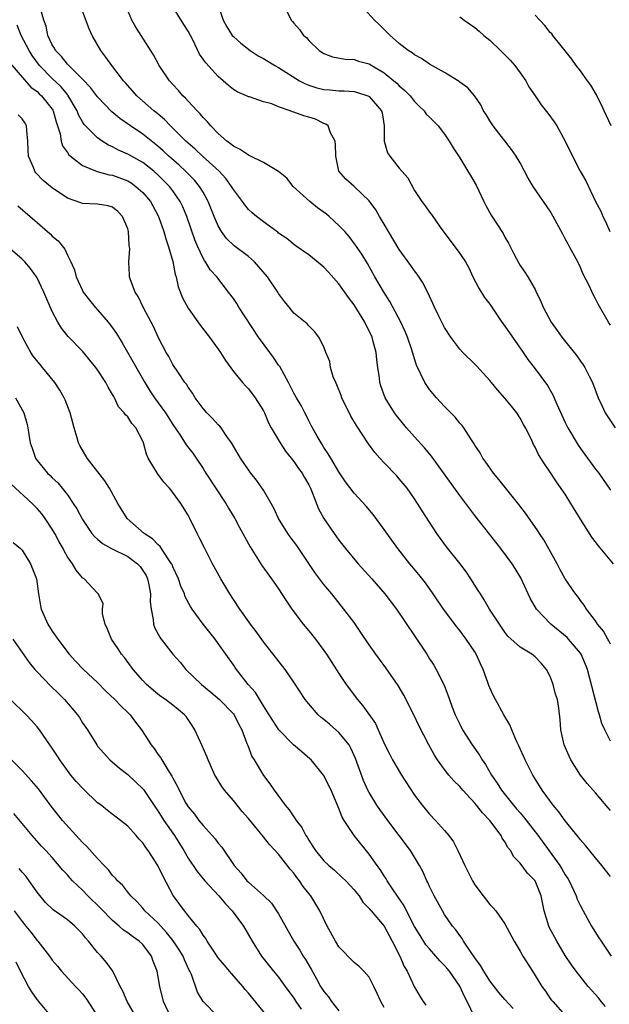
# Model space of a CAD drawing. Units: inches. Extents: x 2616000 to 2619000, y 1479000 to 1482000.
# Drawn here: x 2616785 to 2616863, y 1479711 to 1479841 of the extents above; entities that cross this region are included whole.
import ezdxf

# ---------------------------------------------------------------- set-up
doc = ezdxf.new("R2010")
doc.units = ezdxf.units.IN
doc.header["$MEASUREMENT"] = 0
doc.layers.add('LD26161479_2ft', color=182, linetype='Continuous')

msp = doc.modelspace()

# ---------------------------------------------------------------- linework, layer by layer
at = {"layer": 'LD26161479_2ft'}
for points, elevation in [([(2616863.38, 1479769), (2616861.38, 1479771.38), (2616860.5, 1479772.5), (2616859, 1479774.9), (2616857.75, 1479777), (2616857, 1479778.2), (2616855.85, 1479779.85), (2616855, 1479781.14), (2616854.22, 1479782.22), (2616853.46, 1479783.46), (2616853, 1479784.45), (2616852.8, 1479784.8), (2616852.46, 1479785.54), (2616851.73, 1479787), (2616851.46, 1479787.46), (2616851, 1479788.29), (2616850.56, 1479789), (2616849.86, 1479789.86), (2616849, 1479790.94), (2616848.02, 1479792.02), (2616847.2, 1479793), (2616847, 1479793.27), (2616845.23, 1479795.23), (2616845, 1479795.44), (2616843.4, 1479797), (2616843, 1479797.41), (2616841.82, 1479799), (2616841, 1479800.32), (2616840.64, 1479801), (2616840.27, 1479801.73), (2616839.66, 1479803), (2616839.46, 1479803.46), (2616839, 1479804.43), (2616838.83, 1479804.83), (2616838.74, 1479805), (2616838.16, 1479806.16), (2616837.36, 1479807.36), (2616837, 1479807.82), (2616836.53, 1479808.53), (2616835, 1479810.63), (2616833.57, 1479813), (2616833, 1479814), (2616832.39, 1479815), (2616831.89, 1479815.89), (2616831, 1479817.09), (2616829, 1479818.96), (2616827.93, 1479819.93), (2616827, 1479821), (2616826.57, 1479823), (2616826.55, 1479824.55), (2616826.5, 1479825), (2616825.89, 1479826.11), (2616825.55, 1479827), (2616825.25, 1479827.25), (2616825, 1479827.33), (2616823.89, 1479827.89), (2616823, 1479828.16), (2616822.35, 1479828.35), (2616821, 1479828.83), (2616820.86, 1479828.85), (2616820.52, 1479829), (2616819, 1479829.53), (2616818.09, 1479829.91), (2616817, 1479830.21), (2616815.16, 1479830.84), (2616815, 1479830.87), (2616814.76, 1479831), (2616813.51, 1479831.51), (2616813, 1479831.84), (2616812.36, 1479832.36), (2616811.67, 1479833), (2616811, 1479833.55), (2616809.35, 1479835.35), (2616809, 1479835.87), (2616808.52, 1479836.52), (2616807.61, 1479838.39), (2616807, 1479839.55), (2616806.46, 1479840.46), (2616804.84, 1479843)], 8646), ([(2616810.97, 1479843), (2616811.67, 1479841), (2616812.15, 1479840.15), (2616812.86, 1479839), (2616813, 1479838.84), (2616813.98, 1479837.98), (2616815.21, 1479837), (2616816.31, 1479836.31), (2616817, 1479835.93), (2616818.51, 1479835), (2616819, 1479834.74), (2616821.76, 1479833), (2616822.56, 1479832.56), (2616823, 1479832.4), (2616824.06, 1479832.06), (2616825, 1479831.85), (2616825.79, 1479831.79), (2616827, 1479831.67), (2616827.67, 1479831.67), (2616829, 1479831.55), (2616829.44, 1479831.44), (2616830.84, 1479831), (2616831, 1479830.92), (2616832.65, 1479829), (2616832.72, 1479828.72), (2616832.99, 1479827), (2616832.98, 1479824.98), (2616833.45, 1479823.45), (2616833.73, 1479823), (2616835, 1479821.43), (2616836.12, 1479820.12), (2616837, 1479818.46), (2616838, 1479817), (2616838.44, 1479816.44), (2616839, 1479815.6), (2616839.27, 1479815.27), (2616840.4, 1479813.6), (2616843, 1479810.1), (2616843.77, 1479809), (2616844.21, 1479808.21), (2616844.75, 1479807), (2616845.52, 1479805.52), (2616846.29, 1479804.29), (2616847, 1479803.38), (2616848.6, 1479801), (2616848.77, 1479800.77), (2616849, 1479800.49), (2616850, 1479799), (2616851.4, 1479797), (2616852.04, 1479796.04), (2616852.87, 1479795), (2616854.63, 1479792.63), (2616855.36, 1479791.36), (2616855.89, 1479790.12), (2616857, 1479787.7), (2616857.34, 1479787), (2616858.69, 1479784.69), (2616859, 1479784.25), (2616859.95, 1479783), (2616861, 1479781.55), (2616861.43, 1479781), (2616863, 1479778.76)], 8644), ([(2616819.71, 1479843), (2616820.67, 1479841), (2616820.83, 1479840.83), (2616821, 1479840.61), (2616821.79, 1479839.79), (2616822.32, 1479839), (2616822.7, 1479838.7), (2616823, 1479838.34), (2616824.37, 1479837), (2616825, 1479836.59), (2616826.16, 1479836.16), (2616827.83, 1479835.83), (2616829, 1479835.8), (2616829.6, 1479835.6), (2616831, 1479835.23), (2616831.36, 1479835), (2616833, 1479834.04), (2616834.27, 1479833), (2616834.66, 1479832.66), (2616835, 1479832.31), (2616835.72, 1479831.72), (2616836.42, 1479831), (2616837, 1479830.23), (2616837.62, 1479829.62), (2616838.29, 1479829), (2616838.57, 1479828.57), (2616839, 1479828.18), (2616840.13, 1479827), (2616841, 1479825.9), (2616841.62, 1479825), (2616842.12, 1479824.12), (2616843, 1479822.76), (2616844.09, 1479821), (2616844.44, 1479820.44), (2616845.17, 1479819.17), (2616846.21, 1479817), (2616846.45, 1479816.45), (2616847.18, 1479815.18), (2616848.75, 1479812.75), (2616849, 1479812.27), (2616849.47, 1479811.47), (2616850.13, 1479810.13), (2616850.82, 1479808.82), (2616851, 1479808.53), (2616851.63, 1479807.63), (2616852.05, 1479807), (2616853, 1479805.32), (2616853.11, 1479805.11), (2616853.75, 1479803.75), (2616854.06, 1479803), (2616855.11, 1479801), (2616855.91, 1479799.91), (2616856.53, 1479799), (2616858.54, 1479796.54), (2616859, 1479795.84), (2616859.36, 1479795.36), (2616859.6, 1479795), (2616860.16, 1479793.84), (2616860.6, 1479793), (2616861.36, 1479791), (2616861.87, 1479789.87), (2616862.3, 1479789), (2616863.59, 1479787)], 8642), ([(2616863, 1479800.6), (2616862.73, 1479801), (2616861.37, 1479803.37), (2616861, 1479804.11), (2616860.69, 1479804.69), (2616860.14, 1479805.86), (2616859.38, 1479807.38), (2616859, 1479808.24), (2616858.64, 1479809), (2616857.57, 1479811), (2616857.36, 1479811.36), (2616857, 1479812.05), (2616856.65, 1479812.65), (2616855.4, 1479815), (2616855, 1479815.7), (2616852.72, 1479819), (2616852.07, 1479820.07), (2616851.61, 1479821), (2616851, 1479822.13), (2616850.5, 1479823), (2616849.86, 1479823.86), (2616847.42, 1479827), (2616847, 1479827.67), (2616846.5, 1479828.5), (2616846.16, 1479829), (2616845.79, 1479829.79), (2616845, 1479830.94), (2616844.06, 1479832.06), (2616843, 1479832.82), (2616842.91, 1479832.91), (2616841, 1479834.07), (2616839, 1479835.18), (2616837.94, 1479835.94), (2616837, 1479836.41), (2616836.7, 1479836.7), (2616836.18, 1479837), (2616835, 1479837.91), (2616833.78, 1479839), (2616833.4, 1479839.4), (2616832.38, 1479840.38), (2616831.69, 1479841), (2616829.89, 1479843)], 8640), ([(2616863, 1479736.29), (2616862.66, 1479736.66), (2616861, 1479738.63), (2616859.9, 1479739.9), (2616859, 1479741.01), (2616857.75, 1479743), (2616857.51, 1479743.51), (2616856.86, 1479745), (2616856.39, 1479747), (2616856.31, 1479748.31), (2616856.13, 1479749.87), (2616855.95, 1479751), (2616855.7, 1479751.7), (2616855.4, 1479753), (2616855, 1479754.06), (2616854.51, 1479755), (2616853.81, 1479755.81), (2616853, 1479756.68), (2616852.57, 1479757), (2616851, 1479757.95), (2616849.4, 1479759.4), (2616849, 1479759.94), (2616848.26, 1479761), (2616846.96, 1479763), (2616846.24, 1479764.24), (2616845.75, 1479765), (2616845.47, 1479765.47), (2616844.49, 1479767), (2616843.89, 1479767.89), (2616843.05, 1479769), (2616841.26, 1479771.26), (2616839.99, 1479773), (2616838.01, 1479776.01), (2616837.4, 1479777), (2616837, 1479777.6), (2616836.02, 1479779), (2616835, 1479780.27), (2616834.66, 1479780.66), (2616833, 1479782.38), (2616832.42, 1479783), (2616831.76, 1479783.76), (2616830.9, 1479784.9), (2616829.31, 1479787.31), (2616828.56, 1479788.56), (2616827.38, 1479791), (2616827.29, 1479791.29), (2616826.71, 1479792.71), (2616826.57, 1479793), (2616826.25, 1479793.75), (2616825.88, 1479795), (2616825.78, 1479795.78), (2616825.26, 1479797), (2616825, 1479797.74), (2616824.35, 1479799), (2616823.75, 1479799.75), (2616823, 1479800.51), (2616822.79, 1479800.79), (2616821, 1479802.22), (2616820.4, 1479803), (2616819.76, 1479803.76), (2616819, 1479804.81), (2616818.89, 1479805), (2616817.53, 1479807), (2616815.81, 1479809), (2616815, 1479809.69), (2616813.13, 1479811.13), (2616812.1, 1479812.1), (2616811.45, 1479813), (2616811, 1479813.78), (2616810.47, 1479815), (2616809.68, 1479817), (2616809, 1479818.21), (2616808.53, 1479819), (2616807.84, 1479819.84), (2616806.68, 1479821), (2616805.81, 1479821.81), (2616804.46, 1479823), (2616803.71, 1479823.71), (2616803, 1479824.33), (2616801, 1479825.91), (2616799.36, 1479827), (2616797.97, 1479827.97), (2616796.89, 1479828.89), (2616795, 1479830.86), (2616794.08, 1479832.08), (2616793, 1479833.2), (2616791.18, 1479835), (2616791.1, 1479835.1), (2616791, 1479835.19), (2616790.22, 1479836.22), (2616789.43, 1479837), (2616789.3, 1479837.3), (2616789, 1479837.77), (2616788.43, 1479839), (2616788.2, 1479840.2), (2616787.89, 1479841), (2616787.46, 1479842.54)], 8652), ([(2616863, 1479745.48), (2616862.24, 1479747), (2616861.83, 1479747.83), (2616861.52, 1479749), (2616861.38, 1479749.38), (2616859.92, 1479755), (2616859.66, 1479755.66), (2616859.1, 1479757), (2616859, 1479757.14), (2616857.44, 1479759), (2616857.23, 1479759.23), (2616855.08, 1479761), (2616853.17, 1479763), (2616852.37, 1479764.37), (2616852.07, 1479765), (2616851.12, 1479767.12), (2616850.37, 1479768.37), (2616849.96, 1479769), (2616848.47, 1479771), (2616847, 1479772.89), (2616845, 1479775.4), (2616843, 1479778.02), (2616839.25, 1479783.25), (2616838.35, 1479784.35), (2616837, 1479785.83), (2616835.96, 1479787), (2616834.62, 1479788.62), (2616834.34, 1479789), (2616833.11, 1479791), (2616832.56, 1479792.56), (2616832.42, 1479793), (2616832.38, 1479793.62), (2616832.17, 1479795), (2616832, 1479796), (2616831.92, 1479797), (2616831.54, 1479798.46), (2616831.38, 1479799), (2616831, 1479799.85), (2616830.61, 1479800.61), (2616830.45, 1479801), (2616829, 1479803.3), (2616828.27, 1479804.27), (2616827, 1479806.09), (2616825.63, 1479807.63), (2616825, 1479808.3), (2616823, 1479809.91), (2616821.18, 1479811.18), (2616820.08, 1479812.08), (2616819, 1479812.81), (2616818.91, 1479812.91), (2616818.75, 1479813), (2616817, 1479814.28), (2616816.07, 1479815), (2616815.48, 1479815.48), (2616815, 1479815.93), (2616814.53, 1479816.53), (2616814.2, 1479817), (2616813, 1479818.59), (2616812.76, 1479819), (2616812.02, 1479820.02), (2616811.1, 1479821), (2616808.92, 1479823), (2616807.94, 1479823.94), (2616807, 1479824.72), (2616806.7, 1479825), (2616805, 1479826.7), (2616804.69, 1479827), (2616803.87, 1479827.87), (2616802.78, 1479828.78), (2616802.48, 1479829), (2616800.2, 1479831), (2616799, 1479832.37), (2616798.72, 1479832.72), (2616798.45, 1479833), (2616796.9, 1479835), (2616796.12, 1479836.12), (2616795.42, 1479837), (2616794.28, 1479839), (2616793.88, 1479839.88), (2616793, 1479842.23)], 8650), ([(2616863, 1479758.34), (2616862.78, 1479758.78), (2616862.64, 1479759), (2616862.07, 1479760.07), (2616861.28, 1479761), (2616861, 1479761.43), (2616859.81, 1479763), (2616859.51, 1479763.51), (2616859, 1479764.15), (2616858.65, 1479764.65), (2616858.36, 1479765), (2616857, 1479766.98), (2616856.28, 1479768.28), (2616855.92, 1479769), (2616854.17, 1479772.17), (2616853.57, 1479773), (2616853.36, 1479773.36), (2616851.71, 1479775.71), (2616850.86, 1479776.86), (2616848.18, 1479780.18), (2616847.5, 1479781), (2616847, 1479781.69), (2616846.46, 1479782.46), (2616846.06, 1479783), (2616845.7, 1479783.7), (2616845, 1479784.73), (2616844.9, 1479784.9), (2616844.47, 1479785.53), (2616843.53, 1479787), (2616843.31, 1479787.31), (2616843, 1479787.64), (2616842.4, 1479788.4), (2616841, 1479789.82), (2616839.91, 1479791), (2616839, 1479792.1), (2616838.63, 1479792.63), (2616838.4, 1479793), (2616837.87, 1479794.13), (2616837.29, 1479795.29), (2616837, 1479796.16), (2616836.65, 1479797.35), (2616836.1, 1479799), (2616835.77, 1479799.77), (2616835.22, 1479801), (2616833.76, 1479803.76), (2616832.91, 1479805.09), (2616831.77, 1479807), (2616830.76, 1479808.76), (2616830.01, 1479810.01), (2616829.21, 1479811.21), (2616828.34, 1479812.34), (2616827.76, 1479813), (2616827, 1479813.8), (2616825.71, 1479815), (2616825.33, 1479815.33), (2616824.17, 1479816.17), (2616823.14, 1479817), (2616820.91, 1479819), (2616820.08, 1479820.08), (2616818.98, 1479820.98), (2616817, 1479822.18), (2616815.09, 1479823.09), (2616815, 1479823.11), (2616813.89, 1479823.89), (2616813, 1479824.31), (2616812.63, 1479824.63), (2616812.13, 1479825), (2616811, 1479826.01), (2616810.01, 1479827), (2616809.56, 1479827.56), (2616809, 1479828.12), (2616808.6, 1479828.6), (2616808.19, 1479829), (2616807, 1479830.3), (2616806.67, 1479830.67), (2616806.32, 1479831), (2616805.72, 1479831.72), (2616805, 1479832.48), (2616804.53, 1479833), (2616803.18, 1479835), (2616802.43, 1479836.43), (2616800.79, 1479839), (2616800.07, 1479840.07), (2616799.54, 1479841), (2616799, 1479842.3)], 8648), ([(2616843, 1479841.44), (2616843.6, 1479841), (2616845, 1479840.03), (2616845.56, 1479839.56), (2616846.19, 1479839), (2616847, 1479838.35), (2616848.42, 1479837), (2616849, 1479836.44), (2616849.71, 1479835.71), (2616850.31, 1479835), (2616851, 1479834.03), (2616851.75, 1479833), (2616852.18, 1479832.18), (2616853, 1479830.97), (2616853.8, 1479829.8), (2616854.7, 1479828.7), (2616855.53, 1479827.53), (2616855.86, 1479827), (2616856.97, 1479825), (2616857.94, 1479823), (2616858.98, 1479821), (2616859.71, 1479819.71), (2616861.02, 1479817), (2616861.7, 1479815.7), (2616861.99, 1479815), (2616862.34, 1479814.34), (2616862.9, 1479813)], 8638), ([(2616863.09, 1479827), (2616862.15, 1479829), (2616861.81, 1479829.81), (2616861.17, 1479831), (2616861.12, 1479831.12), (2616860.4, 1479832.4), (2616859.94, 1479833), (2616859, 1479834.3), (2616858.46, 1479835), (2616857.87, 1479835.87), (2616856.62, 1479837.38), (2616855.35, 1479839), (2616855.2, 1479839.2), (2616855, 1479839.39), (2616854.29, 1479840.29), (2616853, 1479841.66)], 8636), ([(2616863, 1479727.56), (2616861.86, 1479729), (2616861, 1479730.04), (2616859.68, 1479731.68), (2616859, 1479732.42), (2616858.76, 1479732.76), (2616857, 1479734.93), (2616856.14, 1479736.14), (2616855.38, 1479737), (2616853.95, 1479739), (2616853.59, 1479739.59), (2616852.71, 1479741), (2616851.68, 1479743), (2616850.86, 1479744.86), (2616850.58, 1479745.42), (2616849.89, 1479747), (2616849.64, 1479747.64), (2616848.85, 1479749), (2616847.75, 1479751), (2616847.49, 1479751.49), (2616847, 1479752.55), (2616846.87, 1479752.87), (2616846.75, 1479753.25), (2616846.11, 1479755), (2616845.75, 1479755.75), (2616845.2, 1479757), (2616845, 1479757.33), (2616843.88, 1479759), (2616843, 1479760.17), (2616842.62, 1479760.62), (2616840.86, 1479763), (2616839.5, 1479765), (2616838.47, 1479766.47), (2616837.59, 1479767.59), (2616836.39, 1479769), (2616834.78, 1479771), (2616833, 1479773.54), (2616831.52, 1479775.52), (2616830.61, 1479776.61), (2616829, 1479778.37), (2616827.87, 1479779.87), (2616827, 1479781.16), (2616825.9, 1479783), (2616825.58, 1479783.58), (2616825, 1479784.42), (2616824.79, 1479784.79), (2616824.63, 1479785), (2616824.09, 1479785.91), (2616823.48, 1479787), (2616823.33, 1479787.33), (2616823, 1479787.95), (2616822.67, 1479788.67), (2616822.48, 1479789), (2616821.98, 1479789.98), (2616821.39, 1479791), (2616821, 1479791.62), (2616820.3, 1479793), (2616819.14, 1479795.14), (2616819, 1479795.32), (2616818.32, 1479796.32), (2616817.83, 1479797), (2616816.33, 1479799), (2616813.73, 1479803), (2616813.46, 1479803.46), (2616813, 1479804.15), (2616812.37, 1479805), (2616810.79, 1479807), (2616809.95, 1479807.95), (2616809.32, 1479809), (2616809.17, 1479809.17), (2616809, 1479809.49), (2616808.29, 1479811), (2616807.9, 1479811.9), (2616806.83, 1479815), (2616806.3, 1479816.3), (2616805.97, 1479817), (2616805, 1479818.41), (2616804.55, 1479819), (2616803, 1479820.54), (2616802.47, 1479821), (2616801, 1479822.15), (2616799, 1479823.28), (2616797.8, 1479823.8), (2616797, 1479824.24), (2616796.47, 1479824.47), (2616795.6, 1479825), (2616795, 1479825.41), (2616793.21, 1479827.21), (2616793, 1479827.56), (2616792.49, 1479828.49), (2616792.31, 1479829), (2616791.08, 1479831.08), (2616791, 1479831.17), (2616790.17, 1479832.17), (2616789, 1479833.28), (2616787.33, 1479835), (2616786.34, 1479836.34), (2616785.94, 1479837), (2616784.88, 1479839), (2616784.35, 1479840.35)], 8654), ([(2616783.38, 1479835.38), (2616786.14, 1479832.14), (2616787, 1479831.55), (2616787.27, 1479831.27), (2616787.58, 1479831), (2616789, 1479829.24), (2616789.09, 1479829.09), (2616789.14, 1479829), (2616789.53, 1479827.53), (2616790.05, 1479825.95), (2616790.18, 1479825), (2616790.35, 1479824.35), (2616791, 1479823.48), (2616791.19, 1479823.19), (2616791.4, 1479823), (2616793, 1479821.75), (2616794.96, 1479820.96), (2616796.53, 1479820.53), (2616797, 1479820.47), (2616799, 1479819.72), (2616799.45, 1479819.45), (2616800.09, 1479819), (2616801, 1479818.17), (2616802, 1479817), (2616803, 1479815.17), (2616803.14, 1479814.86), (2616803.79, 1479813), (2616804.04, 1479812.04), (2616804.41, 1479811), (2616804.97, 1479809.03), (2616805.3, 1479807.3), (2616805.4, 1479807), (2616805.7, 1479805.7), (2616806.25, 1479804.25), (2616807, 1479802.84), (2616808.61, 1479800.61), (2616809.86, 1479799), (2616811, 1479797.41), (2616811.28, 1479797), (2616811.94, 1479795.94), (2616813, 1479794.45), (2616814.21, 1479793), (2616814.59, 1479792.59), (2616815, 1479792.19), (2616815.91, 1479791), (2616817, 1479789.28), (2616817.13, 1479789), (2616817.68, 1479787.68), (2616818.02, 1479787), (2616819.19, 1479785), (2616819.91, 1479783.91), (2616821, 1479782.56), (2616821.64, 1479781.64), (2616822.11, 1479781), (2616822.42, 1479780.42), (2616823, 1479779.45), (2616823.23, 1479779), (2616823.42, 1479778.58), (2616824.29, 1479776.29), (2616825.01, 1479775.01), (2616826.36, 1479773), (2616827, 1479772.11), (2616827.86, 1479771), (2616829.56, 1479769), (2616831.36, 1479767), (2616833.1, 1479765), (2616834.62, 1479763), (2616837, 1479759.46), (2616838.63, 1479757), (2616839, 1479756.4), (2616839.56, 1479755.56), (2616839.9, 1479755), (2616840.93, 1479752.93), (2616841.49, 1479751.49), (2616841.63, 1479751), (2616842, 1479750), (2616842.4, 1479749), (2616843, 1479747.75), (2616843.38, 1479747), (2616844.64, 1479745), (2616845.62, 1479743.62), (2616845.98, 1479743), (2616846.41, 1479742.41), (2616847.22, 1479741), (2616847.95, 1479739.95), (2616848.53, 1479739), (2616850.14, 1479737), (2616850.54, 1479736.54), (2616851, 1479735.98), (2616851.46, 1479735.46), (2616853, 1479733.48), (2616853.22, 1479733.22), (2616856.26, 1479729), (2616856.56, 1479728.56), (2616857, 1479727.78), (2616857.32, 1479727.32), (2616857.5, 1479727), (2616858.43, 1479725), (2616858.57, 1479724.57), (2616859, 1479723.66), (2616859.35, 1479723), (2616860.47, 1479721), (2616861.46, 1479719.46), (2616861.73, 1479719), (2616863.09, 1479717)], 8656), ([(2616862.34, 1479710.34), (2616861.76, 1479711), (2616861.43, 1479711.43), (2616861, 1479711.93), (2616860.02, 1479713), (2616858.44, 1479715), (2616857.84, 1479715.84), (2616857, 1479717.08), (2616855.87, 1479719), (2616854.87, 1479720.87), (2616854.82, 1479721), (2616854.2, 1479723), (2616853.8, 1479725), (2616853, 1479727), (2616852.01, 1479728.01), (2616851, 1479729.35), (2616850.17, 1479730.17), (2616849.73, 1479731), (2616849.4, 1479731.4), (2616849, 1479732.16), (2616848.64, 1479732.64), (2616848.48, 1479733), (2616847.01, 1479735), (2616846.01, 1479736.01), (2616845.25, 1479737), (2616845, 1479737.3), (2616843.4, 1479739), (2616843, 1479739.47), (2616842.23, 1479740.23), (2616841.57, 1479741), (2616841, 1479741.72), (2616840.08, 1479743), (2616839.65, 1479743.65), (2616838.93, 1479745), (2616837.59, 1479747.59), (2616836.92, 1479749), (2616835.6, 1479751.6), (2616834.86, 1479752.86), (2616833.2, 1479755.2), (2616832.35, 1479756.35), (2616831.88, 1479757), (2616831, 1479758.25), (2616829.91, 1479759.91), (2616829, 1479761.2), (2616827.65, 1479763), (2616826.04, 1479765), (2616825, 1479766.26), (2616823.82, 1479767.82), (2616821.41, 1479771.41), (2616820.55, 1479772.55), (2616820.24, 1479773), (2616818.99, 1479775), (2616818.38, 1479776.38), (2616817, 1479778.74), (2616816.09, 1479780.09), (2616815.33, 1479781), (2616815, 1479781.44), (2616813.95, 1479783), (2616813, 1479784.56), (2616812.75, 1479785), (2616812.13, 1479785.87), (2616811.37, 1479787), (2616811.21, 1479787.21), (2616811, 1479787.4), (2616810.25, 1479788.25), (2616809.5, 1479789), (2616809, 1479789.57), (2616807.93, 1479791), (2616807.59, 1479791.59), (2616807, 1479792.38), (2616806.77, 1479792.77), (2616806.59, 1479793), (2616805.72, 1479794.28), (2616805, 1479795.38), (2616804.44, 1479796.44), (2616804.08, 1479797), (2616803.09, 1479798.91), (2616802.42, 1479800.42), (2616801.09, 1479802.91), (2616800.39, 1479804.39), (2616799.97, 1479805), (2616799.38, 1479806.62), (2616799.25, 1479807), (2616799.23, 1479807.23), (2616799.13, 1479809), (2616799.27, 1479810.73), (2616799.25, 1479811), (2616799.2, 1479811.2), (2616799.12, 1479813), (2616799, 1479813.38), (2616798.31, 1479815), (2616797.67, 1479815.67), (2616797, 1479816.22), (2616796.41, 1479816.41), (2616795, 1479816.63), (2616793, 1479816.74), (2616792.8, 1479816.8), (2616791, 1479817.45), (2616789, 1479818.81), (2616788.76, 1479819), (2616787.79, 1479819.79), (2616786.81, 1479820.81), (2616786.67, 1479821), (2616786.5, 1479821.5), (2616785.85, 1479823), (2616785.8, 1479823.8), (2616785.78, 1479825), (2616785.61, 1479826.39), (2616785.59, 1479827), (2616785.39, 1479827.39), (2616785, 1479827.93), (2616784.49, 1479828.49)], 8658), ([(2616784.43, 1479816.43), (2616786.08, 1479815), (2616787, 1479814.19), (2616788.39, 1479813), (2616788.71, 1479812.71), (2616789, 1479812.39), (2616789.78, 1479811.78), (2616790.67, 1479810.67), (2616791, 1479809.9), (2616791.44, 1479809), (2616791.94, 1479807.94), (2616792.16, 1479807), (2616793, 1479805.21), (2616793.11, 1479805), (2616793.93, 1479803.93), (2616794.68, 1479803), (2616795, 1479802.65), (2616796.42, 1479801), (2616797, 1479800.24), (2616797.51, 1479799.51), (2616798.26, 1479798.26), (2616801.26, 1479793), (2616801.93, 1479791.93), (2616802.54, 1479791), (2616804.01, 1479789), (2616805, 1479787.44), (2616805.95, 1479786.05), (2616806.76, 1479784.76), (2616807.63, 1479783.63), (2616808.06, 1479783), (2616809, 1479781.6), (2616809.36, 1479781), (2616812.02, 1479777), (2616812.37, 1479776.37), (2616813.18, 1479775), (2616813.81, 1479773.81), (2616814.27, 1479773), (2616814.51, 1479772.51), (2616815.22, 1479771.22), (2616816.78, 1479768.78), (2616818.06, 1479767), (2616819, 1479765.66), (2616820.04, 1479764.04), (2616820.77, 1479763), (2616822.27, 1479761), (2616823, 1479760.12), (2616823.88, 1479759), (2616825, 1479757.51), (2616825.36, 1479757), (2616827, 1479754.45), (2616827.96, 1479753), (2616829.46, 1479751), (2616830.18, 1479750.18), (2616831.82, 1479747.82), (2616832.21, 1479747), (2616833.1, 1479745), (2616833.72, 1479743.72), (2616834.09, 1479743), (2616835.29, 1479741), (2616837, 1479738.36), (2616838.03, 1479737), (2616839, 1479735.82), (2616839.8, 1479735), (2616841, 1479733.64), (2616841.54, 1479733), (2616842.17, 1479732.17), (2616842.75, 1479731), (2616843.68, 1479729), (2616844.68, 1479727), (2616845, 1479726.48), (2616846.09, 1479725), (2616847, 1479723.86), (2616847.43, 1479723.43), (2616847.77, 1479723), (2616849, 1479721.3), (2616850.2, 1479719), (2616851, 1479717.69), (2616851.38, 1479717), (2616852.63, 1479715), (2616853, 1479714.46), (2616853.89, 1479713), (2616854.36, 1479712.36), (2616855, 1479711.42), (2616855.18, 1479711.18), (2616855.33, 1479711), (2616857, 1479709.16)], 8660), ([(2616850.09, 1479710.09), (2616849, 1479711.27), (2616848.21, 1479712.21), (2616847, 1479713.73), (2616846.2, 1479715), (2616845.77, 1479715.77), (2616845, 1479716.78), (2616844.92, 1479716.92), (2616844.52, 1479717.48), (2616843.52, 1479719), (2616843.33, 1479719.33), (2616843, 1479719.73), (2616842.49, 1479720.49), (2616842.06, 1479721), (2616841, 1479722.53), (2616840.7, 1479723), (2616839.61, 1479725), (2616839, 1479726.26), (2616838.78, 1479726.78), (2616838.66, 1479727), (2616838.14, 1479728.14), (2616837.69, 1479729), (2616837, 1479730.14), (2616836.46, 1479731), (2616833.47, 1479735), (2616832.43, 1479736.43), (2616832.04, 1479737), (2616831, 1479738.69), (2616830.84, 1479739), (2616830.27, 1479740.27), (2616829.73, 1479741.73), (2616829.21, 1479743.21), (2616828.58, 1479744.58), (2616828.33, 1479745), (2616827, 1479746.65), (2616825.73, 1479747.73), (2616825, 1479748.38), (2616824.65, 1479748.65), (2616824.26, 1479749), (2616822.74, 1479750.74), (2616822.54, 1479751), (2616821, 1479753.33), (2616819.86, 1479755), (2616817, 1479758.67), (2616816.03, 1479760.03), (2616815.28, 1479761), (2616813.84, 1479763), (2616813, 1479764.25), (2616812.53, 1479765), (2616811.35, 1479767), (2616810.25, 1479769), (2616809.2, 1479771), (2616808.49, 1479772.49), (2616808.21, 1479773), (2616807.24, 1479775), (2616807, 1479775.45), (2616806.04, 1479777), (2616805, 1479778.45), (2616804.56, 1479779), (2616803.79, 1479779.79), (2616802.94, 1479780.94), (2616801.73, 1479783), (2616801.5, 1479783.5), (2616801.1, 1479785), (2616801, 1479785.25), (2616800.09, 1479787), (2616799.56, 1479787.56), (2616799, 1479788.45), (2616798.71, 1479788.71), (2616798.54, 1479789), (2616797.78, 1479789.78), (2616797.23, 1479791), (2616797.14, 1479791.14), (2616797, 1479791.42), (2616796.39, 1479792.39), (2616796.11, 1479793), (2616795, 1479794.67), (2616794.76, 1479795), (2616793, 1479797.17), (2616791.12, 1479799.12), (2616790.22, 1479800.22), (2616789.74, 1479801), (2616789, 1479802.42), (2616787.9, 1479805), (2616787, 1479806.86), (2616786.91, 1479807), (2616786.1, 1479808.1), (2616785.36, 1479809), (2616785, 1479809.36), (2616783.12, 1479811)], 8662), ([(2616844.97, 1479708.97), (2616843.98, 1479711), (2616843.65, 1479711.65), (2616843, 1479713.05), (2616841.64, 1479715), (2616841.36, 1479715.36), (2616841, 1479715.78), (2616840.38, 1479716.38), (2616839.85, 1479717), (2616839, 1479717.96), (2616838.53, 1479718.53), (2616837.74, 1479719.74), (2616837, 1479720.95), (2616835.96, 1479723), (2616835.66, 1479723.66), (2616834.19, 1479725.81), (2616833.41, 1479727), (2616833.27, 1479727.27), (2616833, 1479727.65), (2616832.48, 1479728.48), (2616832.08, 1479729), (2616831, 1479730.51), (2616829, 1479733), (2616827.68, 1479735), (2616827.44, 1479735.44), (2616827, 1479736.56), (2616825.95, 1479739), (2616824.97, 1479741), (2616823.33, 1479743), (2616823.16, 1479743.16), (2616822.06, 1479744.06), (2616820.99, 1479744.99), (2616819.01, 1479747.01), (2616818.22, 1479748.22), (2616817.77, 1479749), (2616817, 1479750.18), (2616815.92, 1479751.92), (2616814.96, 1479753), (2616813.41, 1479755), (2616813, 1479755.61), (2616811, 1479758.45), (2616810.58, 1479759), (2616809.87, 1479759.87), (2616809.01, 1479761), (2616807.56, 1479763), (2616807.34, 1479763.34), (2616806.63, 1479764.63), (2616806.51, 1479765), (2616806.04, 1479766.04), (2616805.72, 1479767), (2616805, 1479768.57), (2616804.88, 1479768.88), (2616804.82, 1479769), (2616804.36, 1479769.64), (2616803.28, 1479771.28), (2616803, 1479771.53), (2616802.3, 1479772.3), (2616801.19, 1479773), (2616798.94, 1479775), (2616797.69, 1479777), (2616796.57, 1479779), (2616795.97, 1479779.97), (2616793.64, 1479783), (2616792.65, 1479784.65), (2616792.47, 1479785), (2616792.3, 1479785.7), (2616791.9, 1479787), (2616791.39, 1479789), (2616790.7, 1479790.7), (2616790.57, 1479791), (2616790, 1479792), (2616789.34, 1479793), (2616787.72, 1479795), (2616787.38, 1479795.38), (2616786.49, 1479796.49), (2616786.16, 1479797), (2616785.06, 1479799), (2616784.38, 1479800.38)], 8664), ([(2616784.11, 1479791), (2616785.21, 1479789), (2616785.61, 1479787.61), (2616785.77, 1479787), (2616785.89, 1479786.11), (2616786.09, 1479785), (2616786.33, 1479784.33), (2616786.78, 1479783), (2616787, 1479782.69), (2616788.38, 1479781), (2616788.7, 1479780.7), (2616789, 1479780.4), (2616789.73, 1479779.73), (2616790.33, 1479779), (2616791, 1479778.14), (2616791.78, 1479777), (2616792.26, 1479776.26), (2616793, 1479774.85), (2616794.26, 1479773), (2616794.59, 1479772.59), (2616795, 1479772.25), (2616795.66, 1479771.66), (2616796.83, 1479771), (2616799, 1479769.95), (2616800.29, 1479769), (2616800.63, 1479768.64), (2616801, 1479768.11), (2616801.44, 1479767.44), (2616801.62, 1479767), (2616801.78, 1479766.22), (2616802.01, 1479765), (2616801.96, 1479763.96), (2616802.09, 1479763), (2616802.38, 1479761.62), (2616802.4, 1479761), (2616802.56, 1479760.56), (2616803.26, 1479759.26), (2616803.45, 1479759), (2616805, 1479757), (2616805.94, 1479755.94), (2616806.71, 1479755), (2616808.8, 1479753), (2616810.01, 1479752), (2616811.18, 1479751), (2616813, 1479749.11), (2616813.09, 1479749), (2616813.72, 1479747.72), (2616814.12, 1479747), (2616814.81, 1479745.19), (2616814.91, 1479744.91), (2616815.47, 1479743.47), (2616815.75, 1479743), (2616817, 1479740.96), (2616817.85, 1479739.85), (2616818.41, 1479739), (2616819.88, 1479737), (2616820.39, 1479736.39), (2616821, 1479735.47), (2616821.21, 1479735.21), (2616821.34, 1479735), (2616822.06, 1479734.06), (2616822.61, 1479733), (2616822.78, 1479732.78), (2616823, 1479732.36), (2616823.55, 1479731.55), (2616823.89, 1479731), (2616825, 1479729.66), (2616825.66, 1479729), (2616826.39, 1479728.39), (2616827.44, 1479727.44), (2616827.89, 1479727), (2616829, 1479725.81), (2616829.35, 1479725.35), (2616829.66, 1479725), (2616830.16, 1479724.16), (2616831, 1479723.34), (2616831.14, 1479723.14), (2616831.27, 1479723), (2616833, 1479720.99), (2616833.68, 1479719.68), (2616834.06, 1479719), (2616835.07, 1479717), (2616835.62, 1479715.62), (2616836.02, 1479715), (2616837, 1479712.88), (2616837.7, 1479711.7), (2616838.16, 1479711), (2616838.53, 1479710.53)], 8666), ([(2616833, 1479710.22), (2616832.55, 1479711), (2616832.08, 1479712.08), (2616831.6, 1479713), (2616831, 1479714.21), (2616830.3, 1479715), (2616829.66, 1479715.66), (2616829, 1479716.19), (2616827, 1479718.26), (2616826.53, 1479719), (2616825.45, 1479721), (2616824.48, 1479723), (2616823.27, 1479725), (2616823, 1479725.33), (2616822.26, 1479726.26), (2616821.78, 1479727), (2616821.43, 1479727.43), (2616821, 1479727.99), (2616820.52, 1479728.52), (2616819, 1479730.53), (2616817.8, 1479731.8), (2616817, 1479732.84), (2616815, 1479735.26), (2616814.19, 1479736.19), (2616813, 1479737.65), (2616811.85, 1479739), (2616811.49, 1479739.49), (2616810.72, 1479740.72), (2616810.56, 1479741), (2616809.65, 1479743), (2616809.47, 1479743.47), (2616808.86, 1479744.86), (2616807.9, 1479747), (2616807.55, 1479747.55), (2616807, 1479748.37), (2616806.74, 1479748.74), (2616806.52, 1479749), (2616805.7, 1479749.7), (2616805, 1479750.27), (2616804.01, 1479751), (2616803.41, 1479751.41), (2616803, 1479751.74), (2616801.51, 1479753), (2616801, 1479753.54), (2616799.72, 1479755), (2616798.56, 1479756.56), (2616798.19, 1479757), (2616797.72, 1479757.72), (2616796.85, 1479759), (2616796.34, 1479760.34), (2616796.01, 1479761), (2616795.65, 1479762.35), (2616795.65, 1479763), (2616795.74, 1479763.74), (2616795.1, 1479765), (2616795, 1479765.08), (2616793.23, 1479767), (2616793.07, 1479767.07), (2616793, 1479767.14), (2616792.16, 1479768.16), (2616791.69, 1479769), (2616791, 1479769.93), (2616790.61, 1479770.61), (2616790.43, 1479771), (2616789.92, 1479771.92), (2616789.35, 1479773), (2616789, 1479773.59), (2616788.07, 1479775), (2616787.61, 1479775.62), (2616787, 1479776.33), (2616786.35, 1479777), (2616783.56, 1479779.56)], 8668), ([(2616783.82, 1479771.82), (2616784.81, 1479771), (2616785, 1479770.81), (2616786.13, 1479769), (2616786.9, 1479767), (2616787, 1479766.36), (2616787.17, 1479765), (2616787.44, 1479763.44), (2616787.53, 1479763), (2616788.41, 1479761), (2616789, 1479760.06), (2616789.44, 1479759.44), (2616789.72, 1479759), (2616790.29, 1479758.29), (2616791.25, 1479757), (2616792.09, 1479756.09), (2616793.15, 1479755), (2616795, 1479753.28), (2616796.11, 1479752.11), (2616797.29, 1479751), (2616798.12, 1479750.12), (2616799, 1479749.3), (2616799.31, 1479749), (2616800.03, 1479748.03), (2616800.82, 1479747), (2616802.13, 1479745), (2616802.52, 1479744.52), (2616803, 1479743.77), (2616803.33, 1479743.33), (2616803.51, 1479743), (2616804.3, 1479741.7), (2616804.86, 1479740.87), (2616805, 1479740.57), (2616805.56, 1479739.56), (2616805.8, 1479739), (2616806.71, 1479737.29), (2616807, 1479736.81), (2616807.83, 1479735.83), (2616808.44, 1479735), (2616809, 1479734.3), (2616810.57, 1479732.57), (2616811, 1479731.99), (2616811.46, 1479731.46), (2616813.12, 1479729), (2616814.02, 1479728.02), (2616814.81, 1479727), (2616815, 1479726.8), (2616817, 1479725.05), (2616818.05, 1479724.05), (2616819, 1479722.63), (2616821.02, 1479719), (2616821.8, 1479717.8), (2616822.27, 1479717), (2616822.56, 1479716.56), (2616823.3, 1479715.3), (2616824, 1479714), (2616824.57, 1479713), (2616825, 1479712.33), (2616825.6, 1479711.6), (2616826.02, 1479711), (2616827, 1479709.77)], 8670), ([(2616783.79, 1479759), (2616785.93, 1479755.93), (2616786.7, 1479755), (2616787, 1479754.68), (2616788.8, 1479752.8), (2616789.81, 1479751.81), (2616790.6, 1479751), (2616792.33, 1479749), (2616792.61, 1479748.61), (2616793, 1479747.94), (2616793.65, 1479747), (2616794.89, 1479745), (2616795, 1479744.85), (2616796.65, 1479743), (2616797.9, 1479741.9), (2616799, 1479741.06), (2616800.07, 1479740.07), (2616801, 1479739.2), (2616801.09, 1479739.09), (2616802.7, 1479736.7), (2616803, 1479736.28), (2616803.8, 1479735), (2616805.18, 1479733), (2616806.44, 1479731), (2616807, 1479730), (2616808.21, 1479728.21), (2616809.21, 1479727), (2616811.08, 1479725), (2616811.94, 1479723.94), (2616812.85, 1479723), (2616814.33, 1479721), (2616815.49, 1479719), (2616816.72, 1479717), (2616818.33, 1479715), (2616819, 1479714.21), (2616819.89, 1479713), (2616821, 1479711.43), (2616821.28, 1479711), (2616821.98, 1479709.98)], 8672), ([(2616817.52, 1479709), (2616815, 1479712.11), (2616814.58, 1479712.58), (2616814.26, 1479713), (2616812.49, 1479715), (2616811.81, 1479715.81), (2616811, 1479716.81), (2616810.58, 1479717.42), (2616809.53, 1479719), (2616809.34, 1479719.34), (2616809, 1479719.77), (2616808.55, 1479720.55), (2616808.15, 1479721), (2616807, 1479722.4), (2616806.53, 1479723), (2616805.03, 1479725.03), (2616803.64, 1479727.64), (2616803, 1479729.04), (2616801.73, 1479731), (2616801.41, 1479731.41), (2616801, 1479732.03), (2616800.53, 1479732.53), (2616800.12, 1479733), (2616799, 1479734.22), (2616798.05, 1479735), (2616796.32, 1479736.32), (2616795.46, 1479737), (2616795, 1479737.34), (2616793.13, 1479739.13), (2616792.17, 1479740.17), (2616791.48, 1479741), (2616791, 1479741.62), (2616790, 1479743), (2616789.62, 1479743.62), (2616788.83, 1479744.83), (2616788.69, 1479745), (2616787.29, 1479747), (2616787, 1479747.39), (2616786.25, 1479748.25), (2616785.54, 1479749), (2616783.46, 1479751)], 8674), ([(2616810.94, 1479709), (2616809, 1479711), (2616808.24, 1479712.24), (2616807.44, 1479714.56), (2616807.25, 1479715), (2616807.16, 1479715.16), (2616806.52, 1479716.52), (2616806.34, 1479717), (2616805.83, 1479717.83), (2616805.04, 1479719.04), (2616804.16, 1479720.16), (2616803.38, 1479721), (2616803, 1479721.42), (2616801.29, 1479723), (2616801, 1479723.36), (2616800.23, 1479724.23), (2616799.41, 1479725), (2616799, 1479725.51), (2616798.35, 1479726.35), (2616797.63, 1479727), (2616797.36, 1479727.36), (2616797, 1479727.7), (2616796.45, 1479728.45), (2616795.88, 1479729), (2616795, 1479729.93), (2616793.56, 1479731.56), (2616793, 1479732.07), (2616792.57, 1479732.57), (2616790.36, 1479735), (2616788.86, 1479736.86), (2616787.16, 1479739.16), (2616786.25, 1479740.25), (2616785, 1479741.6), (2616783.58, 1479743)], 8676), ([(2616804.68, 1479709), (2616803.73, 1479711), (2616803.27, 1479713), (2616802.9, 1479715), (2616802.36, 1479716.36), (2616802.14, 1479717), (2616801, 1479718.55), (2616800.54, 1479719), (2616799.63, 1479719.63), (2616799, 1479720.12), (2616798.45, 1479720.45), (2616797.85, 1479721), (2616797, 1479721.72), (2616795.39, 1479723.39), (2616793.73, 1479725), (2616793, 1479725.76), (2616791.69, 1479727), (2616791.36, 1479727.36), (2616791, 1479727.79), (2616790.42, 1479728.42), (2616789, 1479730.08), (2616788.16, 1479731), (2616787.58, 1479731.58), (2616786.34, 1479733), (2616783.91, 1479735.91)], 8678), ([(2616800.09, 1479709), (2616798.91, 1479711), (2616798.36, 1479712.36), (2616798, 1479713), (2616797.04, 1479715), (2616796.19, 1479716.19), (2616795.49, 1479717), (2616795, 1479717.5), (2616793.8, 1479719), (2616793.42, 1479719.42), (2616793, 1479719.97), (2616791.99, 1479721), (2616791, 1479721.84), (2616789.14, 1479723.14), (2616788.12, 1479724.12), (2616787, 1479725.48), (2616785.96, 1479727), (2616785.55, 1479727.55), (2616785, 1479728.14), (2616784.63, 1479728.63)], 8680), ([(2616783.93, 1479723), (2616785, 1479721.6), (2616785.49, 1479721), (2616786.18, 1479720.18), (2616787, 1479719.1), (2616787.1, 1479719), (2616788.65, 1479717), (2616789, 1479716.47), (2616789.68, 1479715.68), (2616790.23, 1479715), (2616792.09, 1479713), (2616792.54, 1479712.54), (2616793, 1479712.01), (2616793.44, 1479711.44), (2616795, 1479709.07)], 8682), ([(2616789, 1479708.89), (2616787, 1479711.26), (2616786.29, 1479712.29), (2616785.85, 1479713), (2616784.81, 1479715), (2616784.21, 1479716.21)], 8684)]:
    msp.add_lwpolyline(points, dxfattribs=dict(at, elevation=elevation))

doc.saveas('drawing.dxf')
